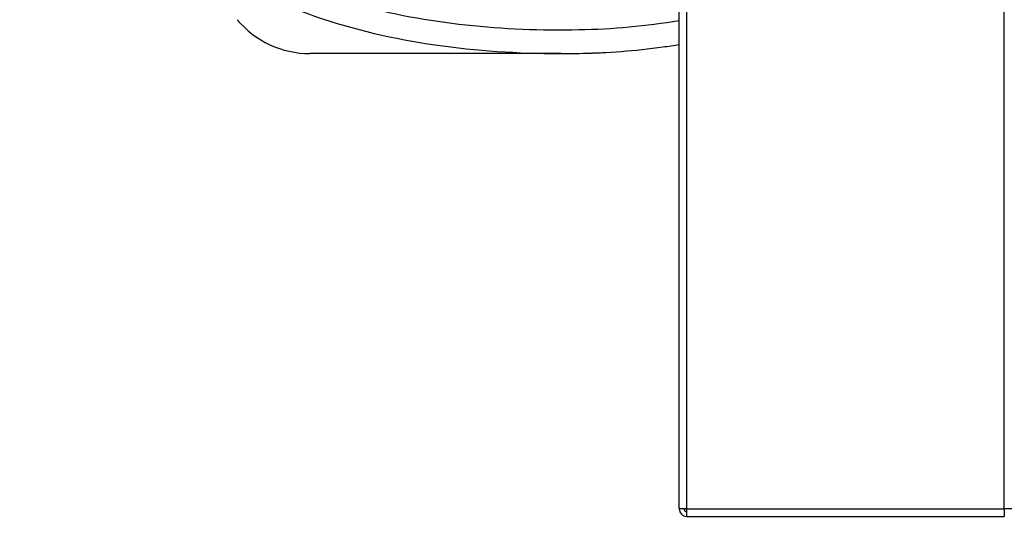
# Model space of a CAD drawing. Units: millimetres. Extents: x -1641 to 14408, y 960 to 6616.
# Drawn here: x 11304 to 11512, y 4109 to 4214 of the extents above; entities that cross this region are included whole.
import ezdxf

# ---------------------------------------------------------------- set-up
doc = ezdxf.new("R2010")
doc.units = ezdxf.units.MM
doc.header["$LTSCALE"] = 825
doc.layers.add('Grundriss', color=7, linetype='CONTINUOUS', lineweight=30)

msp = doc.modelspace()

# ---------------------------------------------------------------- linework, layer by layer
at = {"layer": 'Grundriss', "lineweight": 30}
for p, q in [((11443.25, 4110.9), (11443.25, 4521.45)), ((11444.85, 4110.9), (11444.85, 4506.7)), ((11511.65, 4110.9), (11511.65, 4506.7)), ((11418.4, 4206.77), (11365.57, 4206.77)), ((11444.85, 4110.9), (11443.25, 4110.9)), ((11444.85, 4110.9), (11511.65, 4110.9)), ((11444.85, 4109.3), (11444.85, 4110.9)), ((11513.25, 4110.9), (11511.65, 4110.9)), ((11511.65, 4110.9), (11511.65, 4109.3)), ((11444.85, 4109.3), (11511.65, 4109.3))]:
    msp.add_line(p, q, dxfattribs=at)
for centre, radius, start, end in [((11365.57, 4226.77), 20, 220, 270), ((11418.43, 4386.81), 180.04, 269.9921, 271.2143), ((11418.65, 4375.83), 169.06, 271.2182, 272.1649), ((11418.95, 4368.03), 161.25, 272.1651, 273.1487), ((11444.85, 4110.9), 1.6, 180, 270), ((11444.85, 4110.9), 0.6, 180, 270)]:
    msp.add_arc(centre, radius, start, end, dxfattribs=at)
for points, knots in [([(11428.75, 4454.3), (11405.07, 4454.3), (11349.98, 4444.27), (11309.17, 4382.72), (11302.82, 4324.69), (11309.14, 4267.53), (11330.61, 4233.25), (11366.5, 4211.5), (11400.1, 4206.76), (11419.76, 4206.76), (11422.25, 4206.81)], [0, 0, 0, 0, 0.218493, 0.352956, 0.539873, 0.655176, 0.760102, 0.852857, 0.98131, 1, 1, 1, 1]), ([(11428.75, 4449.3), (11420.83, 4449.3), (11404.98, 4447.95), (11385.6, 4443.52), (11370.72, 4438.01), (11360.03, 4432.75), (11350.08, 4426.18), (11341.27, 4418.13), (11333.69, 4408.93), (11325.17, 4395.54), (11317.3, 4377.22), (11311.89, 4353.99), (11310.18, 4334.2), (11310.08, 4318.34), (11310.65, 4302.51), (11312.42, 4286.69), (11316.37, 4271.31), (11322.24, 4256.58), (11333.43, 4239.88), (11352.56, 4225.22), (11374.86, 4216.46), (11398.34, 4212.3), (11414.21, 4211.64), (11422.13, 4211.81)], [0, 0, 0, 0, 0.062512, 0.125026, 0.156306, 0.18758, 0.218846, 0.25011, 0.281379, 0.312653, 0.375138, 0.437651, 0.500191, 0.531476, 0.562761, 0.625287, 0.656562, 0.687831, 0.750178, 0.81252, 0.874953, 0.937462, 1, 1, 1, 1]), ([(11422.25, 4206.81), (11428.14, 4206.94), (11435.12, 4207.44), (11442.11, 4208.5), (11443.25, 4208.69)], [0, 0, 0, 0, 0.836203, 1, 1, 1, 1])]:
    msp.add_open_spline(points, degree=3, knots=knots, dxfattribs=at)
msp.add_open_spline([(11422.13, 4211.81), (11429.2, 4211.96), (11436.28, 4212.57), (11443.25, 4213.76)], degree=3, dxfattribs=at)

doc.saveas('drawing.dxf')
